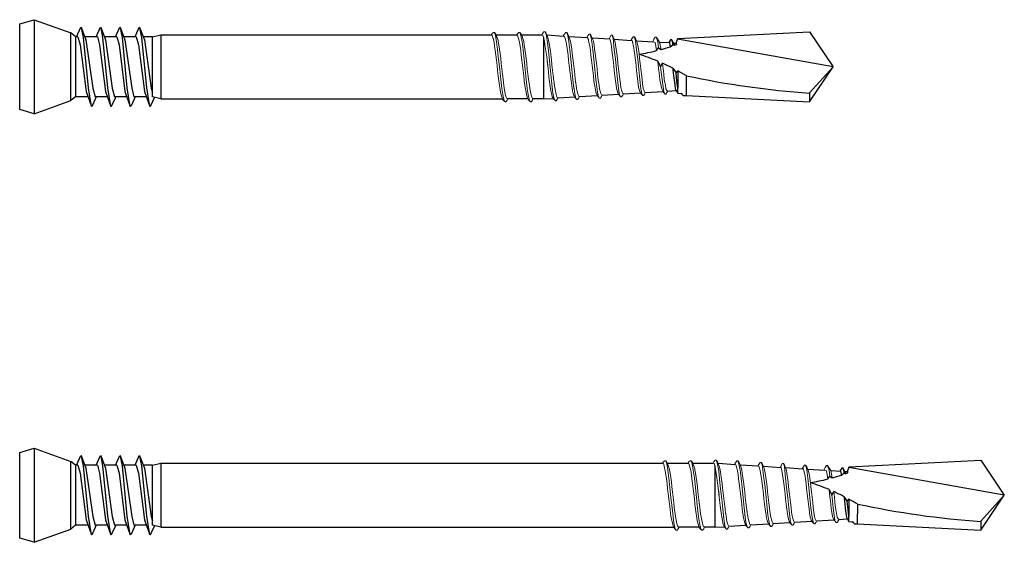
# Model space of a CAD drawing. Units: millimetres. Extents: x 0 to 1330, y -450 to 700.
# Drawn here: x 250 to 365, y 444 to 506 of the extents above; entities that cross this region are included whole.
import ezdxf

# ---------------------------------------------------------------- set-up
doc = ezdxf.new("R2010")
doc.units = ezdxf.units.MM
doc.layers.add('_RB_product', color=7, linetype='Continuous')
doc.layers.add('_RB_text', color=7, linetype='Continuous')

# ---------------------------------------------------------------- blocks, each defined once
blk = doc.blocks.new('SBD75115_7.5x115')
at = {"layer": '_RB_product'}
for p, q in [((0, 5), (1.7, 5.5)), ((0, -5), (0, 5)), ((1.7, 5.5), (1.7, -5.5)), ((1.7, 5.5), (5.97, 3.95)), ((6.65, 3.5), (7.15, 4.62)), ((7.15, 4.62), (7.23, 4.53)), ((8.93, 3.5), (9.42, 4.62)), ((9.42, 4.62), (9.5, 4.53)), ((11.2, 3.5), (11.69, 4.62)), ((11.69, 4.62), (11.77, 4.53)), ((13.48, 3.5), (13.97, 4.62)), ((13.97, 4.62), (14.05, 4.53)), ((5.97, -3.95), (5.97, 3.95)), ((6.5, 3.5), (5.97, 3.95)), ((6.79, 3.5), (6.5, 3.5)), ((6.5, 3.5), (6.5, -3.5)), ((6.79, 3.5), (7.06, 2.58)), ((7.23, 4.53), (7.74, 3.16)), ((7.45, 3.42), (7.23, 4.53)), ((9.07, 3.5), (7.62, 3.5)), ((9.07, 3.5), (9.33, 2.58)), ((9.5, 4.53), (10.01, 3.16)), ((9.72, 3.42), (9.5, 4.53)), ((11.34, 3.5), (9.89, 3.5)), ((11.34, 3.5), (11.61, 2.58)), ((11.77, 4.53), (12.29, 3.16)), ((11.99, 3.42), (11.77, 4.53)), ((13.62, 3.5), (12.16, 3.5)), ((13.62, 3.5), (13.88, 2.58)), ((14.05, 4.53), (14.57, 3.16)), ((14.27, 3.42), (14.05, 4.53)), ((15.5, 3.5), (14.44, 3.5)), ((15.5, 3.5), (16.5, 3.75)), ((15.5, -3.5), (15.5, 3.5)), ((16.5, 3.75), (16.5, -3.75)), ((16.5, 3.75), (75.09, 3.75)), ((75.62, 3.75), (78.06, 3.75)), ((78.59, 3.75), (80.99, 3.75)), ((81.57, 3.72), (83.55, 3.59)), ((84.13, 3.55), (86.26, 3.42)), ((96.87, 3.3), (112.26, 4.07)), ((112.26, 4.07), (115, 0)), ((7.06, 2.58), (7.75, -2.88)), ((8.02, -2.44), (7.45, 3.42)), ((7.74, 3.16), (8.55, -2.49)), ((9.33, 2.58), (10.02, -2.88)), ((10.29, -2.44), (9.72, 3.42)), ((10.01, 3.16), (10.82, -2.49)), ((11.61, 2.58), (12.29, -2.88)), ((12.56, -2.44), (11.99, 3.42)), ((12.29, 3.16), (13.09, -2.49)), ((13.88, 2.58), (14.57, -2.88)), ((14.84, -2.44), (14.27, 3.42)), ((14.57, 3.16), (15.37, -2.49)), ((81.18, 3.43), (81.18, -3.75)), ((86.85, 3.38), (88.94, 3.25)), ((89.45, 3.22), (91.43, 3.09)), ((92.03, 3.05), (94.04, 2.93)), ((94.74, 2.88), (95.88, 2.82)), ((95.87, 2.92), (95.81, 2.82)), ((96.01, 3.15), (95.87, 2.92)), ((95.88, 2.82), (95.94, 2.47)), ((95.94, 2.47), (95.96, 2.34)), ((95.96, 2.34), (96.3, 2.55)), ((96.04, 3.19), (96.01, 3.15)), ((96.16, 3.14), (96.04, 3.19)), ((96.29, 2.92), (96.16, 3.14)), ((96.28, 2.75), (96.16, 3.14)), ((96.3, 2.55), (96.28, 2.75)), ((96.43, 2.68), (96.29, 2.92)), ((96.3, 2.55), (96.49, 2.51)), ((96.45, 2.64), (96.43, 2.68)), ((96.49, 2.51), (96.45, 2.64)), ((96.67, 2.76), (96.87, 3.3)), ((96.67, 2.76), (96.7, 2.59)), ((115, 0), (96.84, 3.23)), ((94.38, 1.89), (94.62, 2.22)), ((94.62, 2.22), (94.91, 2.03)), ((94.53, 0.65), (94.86, 0)), ((94.86, 0), (95.08, 0.41)), ((112.26, -4.07), (115, 0)), ((115, 0), (112.26, -3.05)), ((96.27, -0.16), (96.29, -0.38)), ((96.27, -0.16), (96.66, -0.72)), ((96.29, -0.38), (96.36, -1)), ((96.36, -1), (96.43, -1.57)), ((96.66, -0.72), (96.86, -0.47)), ((96.76, -1.68), (96.66, -0.72)), ((96.86, -0.47), (96.86, -2.5)), ((97.84, -1.03), (97.83, -3.35)), ((96.43, -1.57), (96.5, -2.11)), ((96.5, -2.11), (96.57, -2.56)), ((96.86, -2.5), (96.76, -1.68)), ((7.75, -2.88), (8.37, -4.63)), ((8.37, -4.63), (8.02, -2.44)), ((8.55, -2.49), (8.81, -3.5)), ((10.02, -2.88), (10.64, -4.63)), ((10.64, -4.63), (10.29, -2.44)), ((10.82, -2.49), (11.08, -3.5)), ((12.29, -2.88), (12.91, -4.63)), ((12.91, -4.63), (12.56, -2.44)), ((13.09, -2.49), (13.35, -3.5)), ((14.57, -2.88), (15.19, -4.63)), ((15.19, -4.63), (14.84, -2.44)), ((15.37, -2.49), (15.5, -2.98)), ((85.39, -3.47), (87.48, -3.33)), ((88.02, -3.31), (89.95, -3.18)), ((90.53, -3.15), (92.51, -3.02)), ((93.1, -3), (95.12, -2.87)), ((95.7, -2.83), (96.65, -2.76)), ((96.57, -2.56), (96.63, -2.74)), ((96.63, -2.74), (96.86, -3.07)), ((96.86, -3.07), (96.86, -2.5)), ((96.86, -3.07), (97.23, -3.13)), ((96.86, -3.07), (97.23, -3.13)), ((97.43, -3.23), (97.23, -3.13)), ((97.43, -3.25), (97.43, -3.23)), ((97.43, -3.26), (97.43, -3.25)), ((97.43, -3.27), (97.43, -3.26)), ((97.43, -3.27), (97.55, -3.34)), ((97.55, -3.34), (97.85, -3.35)), ((97.83, -3.35), (112.26, -4.07)), ((112.26, -3.05), (112.26, -3.51)), ((1.7, -5.5), (5.97, -3.95)), ((6.5, -3.5), (5.97, -3.95)), ((7.97, -3.5), (6.5, -3.5)), ((8.54, -4.41), (8.37, -4.63)), ((8.94, -3.5), (8.54, -4.41)), ((10.24, -3.5), (8.81, -3.5)), ((10.81, -4.41), (10.64, -4.63)), ((11.21, -3.5), (10.81, -4.41)), ((12.51, -3.5), (11.08, -3.5)), ((13.08, -4.41), (12.91, -4.63)), ((13.48, -3.5), (13.08, -4.41)), ((14.79, -3.5), (13.35, -3.5)), ((15.36, -4.41), (15.19, -4.63)), ((15.73, -3.56), (15.36, -4.41)), ((16.5, -3.75), (15.5, -3.5)), ((16.5, -3.75), (76.41, -3.75)), ((79.38, -3.75), (76.97, -3.75)), ((81.18, -3.75), (79.94, -3.75)), ((81.18, -3.75), (82.3, -3.68)), ((82.88, -3.63), (84.82, -3.51)), ((112.26, -3.51), (112.26, -3.87)), ((112.26, -3.87), (112.26, -4.07)), ((1.7, -5.5), (0, -5))]:
    blk.add_line(p, q, dxfattribs=at)
at = {"layer": '_RB_product', "lineweight": 18}
for p, q in [((75.06, 3.75), (75.2, 3.88)), ((75.18, 3.7), (75.09, 3.75)), ((75.26, 3.41), (75.18, 3.7)), ((75.2, 3.88), (75.34, 3.99)), ((75.34, 3.99), (75.34, 3.99)), ((75.34, 3.99), (75.46, 3.99)), ((75.46, 3.99), (75.58, 3.66)), ((75.6, 3.8), (75.46, 3.99)), ((75.58, 3.66), (75.7, 2.93)), ((75.73, 3.46), (75.6, 3.8)), ((75.76, 3.41), (75.73, 3.46)), ((78.03, 3.75), (78.17, 3.88)), ((78.15, 3.7), (78.06, 3.75)), ((78.23, 3.41), (78.15, 3.7)), ((78.17, 3.88), (78.31, 3.99)), ((78.31, 3.99), (78.31, 3.99)), ((78.31, 3.99), (78.43, 3.99)), ((78.43, 3.99), (78.55, 3.66)), ((78.57, 3.8), (78.43, 3.99)), ((78.55, 3.66), (78.67, 2.93)), ((78.71, 3.46), (78.57, 3.8)), ((78.73, 3.41), (78.71, 3.46)), ((80.99, 3.75), (81.06, 3.88)), ((81.02, 3.75), (80.99, 3.75)), ((81.1, 3.7), (81.02, 3.75)), ((81.06, 3.88), (81.23, 4.1)), ((81.14, 3.57), (81.1, 3.7)), ((81.21, 3.32), (81.14, 3.57)), ((81.23, 4.1), (81.23, 4.1)), ((81.23, 4.1), (81.36, 4.1)), ((81.36, 4.1), (81.48, 3.76)), ((81.49, 3.9), (81.36, 4.1)), ((81.48, 3.76), (81.64, 2.83)), ((81.63, 3.57), (81.49, 3.9)), ((81.65, 3.52), (81.63, 3.57)), ((81.74, 3.27), (81.65, 3.52)), ((83.49, 3.59), (83.6, 3.77)), ((83.64, 3.53), (83.55, 3.59)), ((83.6, 3.77), (83.77, 3.99)), ((83.69, 3.41), (83.64, 3.53)), ((83.77, 3.99), (83.77, 3.99)), ((83.77, 3.99), (83.89, 3.99)), ((83.89, 3.99), (84.01, 3.66)), ((84.03, 3.8), (83.89, 3.99)), ((84.01, 3.66), (84.13, 2.93)), ((84.17, 3.46), (84.03, 3.8)), ((84.19, 3.41), (84.17, 3.46)), ((86.23, 3.42), (86.33, 3.59)), ((86.33, 3.59), (86.5, 3.81)), ((86.5, 3.81), (86.5, 3.81)), ((86.5, 3.81), (86.62, 3.81)), ((86.62, 3.81), (86.72, 3.54)), ((86.76, 3.61), (86.62, 3.81)), ((86.72, 3.54), (86.81, 2.93)), ((86.9, 3.28), (86.76, 3.61)), ((88.92, 3.42), (89.07, 3.68)), ((89.07, 3.68), (89.07, 3.68)), ((89.07, 3.68), (89.2, 3.68)), ((89.2, 3.68), (89.32, 3.35)), ((89.33, 3.49), (89.2, 3.68)), ((89.47, 3.15), (89.33, 3.49)), ((91.5, 3.28), (91.67, 3.5)), ((91.67, 3.5), (91.67, 3.5)), ((91.67, 3.5), (91.79, 3.5)), ((91.79, 3.5), (91.93, 3)), ((91.93, 3.3), (91.79, 3.5)), ((75.33, 3.17), (75.26, 3.41)), ((75.4, 2.83), (75.33, 3.17)), ((75.47, 2.41), (75.4, 2.83)), ((75.54, 1.92), (75.47, 2.41)), ((75.7, 2.93), (75.82, 1.99)), ((75.87, 3.08), (75.76, 3.41)), ((75.9, 2.95), (75.87, 3.08)), ((75.97, 2.56), (75.9, 2.95)), ((76.04, 2.08), (75.97, 2.56)), ((78.31, 3.17), (78.23, 3.41)), ((78.38, 2.83), (78.31, 3.17)), ((78.45, 2.41), (78.38, 2.83)), ((78.52, 1.92), (78.45, 2.41)), ((78.67, 2.93), (78.8, 1.99)), ((78.84, 3.08), (78.73, 3.41)), ((78.87, 2.95), (78.84, 3.08)), ((78.94, 2.56), (78.87, 2.95)), ((79.01, 2.08), (78.94, 2.56)), ((81.28, 2.99), (81.21, 3.32)), ((81.35, 2.57), (81.28, 2.99)), ((81.55, 1.18), (81.35, 2.57)), ((81.64, 2.83), (81.75, 1.85)), ((81.77, 3.11), (81.74, 3.27)), ((81.84, 2.72), (81.77, 3.11)), ((81.98, 1.81), (81.84, 2.72)), ((83.76, 3.17), (83.69, 3.41)), ((83.83, 2.83), (83.76, 3.17)), ((83.91, 2.41), (83.83, 2.83)), ((83.97, 1.92), (83.91, 2.41)), ((84.13, 2.93), (84.25, 1.99)), ((84.3, 3.08), (84.19, 3.41)), ((84.33, 2.95), (84.3, 3.08)), ((84.4, 2.56), (84.33, 2.95)), ((84.47, 2.08), (84.4, 2.56)), ((86.26, 3.42), (86.23, 3.42)), ((86.33, 3.38), (86.26, 3.42)), ((86.42, 3.17), (86.33, 3.38)), ((86.49, 2.84), (86.42, 3.17)), ((86.58, 2.41), (86.49, 2.84)), ((86.65, 1.92), (86.58, 2.41)), ((86.81, 2.93), (86.93, 1.99)), ((86.92, 3.23), (86.9, 3.28)), ((87, 2.98), (86.92, 3.23)), ((87.01, 2.95), (87, 2.98)), ((87.08, 2.56), (87.01, 2.95)), ((87.15, 2.08), (87.08, 2.56)), ((88.84, 3.25), (88.92, 3.42)), ((89.03, 2.83), (88.94, 3.25)), ((89.11, 2.41), (89.03, 2.83)), ((89.17, 1.92), (89.11, 2.41)), ((89.32, 3.35), (89.45, 1.99)), ((89.49, 3.1), (89.47, 3.15)), ((89.56, 2.89), (89.49, 3.1)), ((89.6, 2.56), (89.56, 2.89)), ((89.67, 2.08), (89.6, 2.56)), ((91.39, 3.09), (91.5, 3.28)), ((91.46, 3.09), (91.43, 3.09)), ((91.53, 3.08), (91.46, 3.09)), ((91.6, 2.83), (91.53, 3.08)), ((91.66, 2.55), (91.59, 2.86)), ((91.73, 2.21), (91.66, 2.55)), ((92.07, 2.97), (91.93, 3.3)), ((91.93, 3), (92.05, 1.99)), ((92.09, 2.92), (92.07, 2.97)), ((92.16, 2.64), (92.09, 2.92)), ((92.24, 2.26), (92.16, 2.64)), ((93.94, 2.93), (94.06, 3.23)), ((94.23, 2.83), (94.04, 2.93)), ((94.06, 3.23), (94.23, 3.45)), ((94.23, 3.45), (94.23, 3.45)), ((94.23, 3.45), (94.35, 3.45)), ((94.31, 2.41), (94.23, 2.83)), ((94.38, 1.89), (94.31, 2.41)), ((94.35, 3.45), (94.43, 3.25)), ((94.49, 3.25), (94.35, 3.45)), ((94.43, 3.25), (94.53, 2.93)), ((94.74, 2.89), (94.49, 3.25)), ((94.53, 2.93), (94.62, 2.22)), ((94.91, 2.03), (94.74, 2.89)), ((75.61, 1.37), (75.54, 1.92)), ((75.68, 0.79), (75.61, 1.37)), ((75.82, 1.99), (75.94, 0.88)), ((76.11, 1.56), (76.04, 2.08)), ((76.18, 0.97), (76.11, 1.56)), ((78.59, 1.37), (78.52, 1.92)), ((78.66, 0.79), (78.59, 1.37)), ((78.8, 1.99), (78.92, 0.88)), ((79.08, 1.56), (79.01, 2.08)), ((79.15, 0.97), (79.08, 1.56)), ((81.75, -0.59), (81.55, 1.18)), ((81.75, 1.85), (81.87, 0.73)), ((82.03, 1.42), (81.98, 1.81)), ((82.1, 0.83), (82.03, 1.42)), ((84.05, 1.37), (83.97, 1.92)), ((84.11, 0.79), (84.05, 1.37)), ((84.25, 1.99), (84.38, 0.88)), ((84.54, 1.56), (84.47, 2.08)), ((84.61, 0.97), (84.54, 1.56)), ((86.72, 1.37), (86.65, 1.92)), ((86.79, 0.79), (86.72, 1.37)), ((86.93, 1.99), (87.05, 0.88)), ((87.22, 1.56), (87.15, 2.08)), ((87.29, 0.97), (87.22, 1.56)), ((89.25, 1.37), (89.17, 1.92)), ((89.31, 0.79), (89.25, 1.37)), ((89.45, 1.99), (89.58, 0.88)), ((89.74, 1.56), (89.67, 2.08)), ((89.81, 0.97), (89.74, 1.56)), ((91.77, 1.92), (91.73, 2.21)), ((91.85, 1.37), (91.77, 1.92)), ((91.91, 0.79), (91.85, 1.37)), ((92.05, 1.99), (92.18, 0.88)), ((92.27, 2.08), (92.24, 2.26)), ((92.34, 1.56), (92.27, 2.08)), ((92.35, 1.47), (92.34, 1.56)), ((92.41, 0.97), (92.35, 1.47)), ((75.75, 0.17), (75.68, 0.79)), ((75.82, -0.44), (75.75, 0.17)), ((75.94, 0.88), (76.06, -0.31)), ((76.25, 0.38), (76.18, 0.97)), ((76.32, -0.25), (76.25, 0.38)), ((78.73, 0.17), (78.66, 0.79)), ((78.8, -0.44), (78.73, 0.17)), ((78.92, 0.88), (79.04, -0.31)), ((79.22, 0.38), (79.15, 0.97)), ((79.29, -0.25), (79.22, 0.38)), ((81.68, 0.02), (81.61, 0.65)), ((81.87, 0.73), (81.99, -0.46)), ((82.17, 0.23), (82.1, 0.83)), ((82.24, -0.39), (82.17, 0.23)), ((84.19, 0.17), (84.11, 0.79)), ((84.25, -0.44), (84.19, 0.17)), ((84.38, 0.88), (84.5, -0.31)), ((84.68, 0.38), (84.61, 0.97)), ((84.75, -0.25), (84.68, 0.38)), ((86.86, 0.17), (86.79, 0.79)), ((86.93, -0.44), (86.86, 0.17)), ((87.05, 0.88), (87.17, -0.31)), ((87.36, 0.38), (87.29, 0.97)), ((87.43, -0.25), (87.36, 0.38)), ((89.39, 0.17), (89.31, 0.79)), ((89.45, -0.44), (89.39, 0.17)), ((89.58, 0.88), (89.7, -0.31)), ((89.88, 0.38), (89.81, 0.97)), ((89.95, -0.25), (89.88, 0.38)), ((91.99, 0.17), (91.91, 0.79)), ((92.05, -0.44), (91.99, 0.17)), ((92.18, 0.88), (92.3, -0.31)), ((92.48, 0.38), (92.41, 0.97)), ((92.55, -0.25), (92.48, 0.38)), ((94.59, 0.17), (94.53, 0.65)), ((94.65, -0.44), (94.59, 0.17)), ((94.86, 0), (94.9, -0.31)), ((95.08, 0.38), (95.08, 0.41)), ((95.15, -0.25), (95.08, 0.38)), ((75.89, -1.06), (75.82, -0.44)), ((75.96, -1.63), (75.89, -1.06)), ((76.06, -0.31), (76.19, -1.48)), ((76.39, -0.85), (76.32, -0.25)), ((76.46, -1.45), (76.39, -0.85)), ((78.87, -1.06), (78.8, -0.44)), ((78.94, -1.63), (78.87, -1.06)), ((79.04, -0.31), (79.16, -1.48)), ((79.36, -0.85), (79.29, -0.25)), ((79.43, -1.45), (79.36, -0.85)), ((81.82, -1.2), (81.75, -0.59)), ((81.99, -0.46), (82.11, -1.63)), ((82.31, -1), (82.24, -0.39)), ((82.38, -1.6), (82.31, -1)), ((84.33, -1.06), (84.25, -0.44)), ((84.4, -1.63), (84.33, -1.06)), ((84.5, -0.31), (84.62, -1.48)), ((84.82, -0.85), (84.75, -0.25)), ((84.89, -1.45), (84.82, -0.85)), ((87, -1.06), (86.93, -0.44)), ((87.07, -1.63), (87, -1.06)), ((87.17, -0.31), (87.3, -1.48)), ((87.5, -0.85), (87.43, -0.25)), ((87.58, -1.56), (87.5, -0.85)), ((89.53, -1.06), (89.45, -0.44)), ((89.6, -1.63), (89.53, -1.06)), ((89.7, -0.31), (89.82, -1.48)), ((90.02, -0.85), (89.95, -0.25)), ((90.09, -1.45), (90.02, -0.85)), ((92.13, -1.06), (92.05, -0.44)), ((92.2, -1.63), (92.13, -1.06)), ((92.3, -0.31), (92.42, -1.48)), ((92.62, -0.85), (92.55, -0.25)), ((92.69, -1.45), (92.62, -0.85)), ((94.73, -1.06), (94.65, -0.44)), ((94.78, -1.52), (94.73, -1.06)), ((94.9, -0.31), (95.02, -1.48)), ((95.22, -0.85), (95.15, -0.25)), ((95.29, -1.45), (95.22, -0.85)), ((76.03, -2.17), (75.96, -1.63)), ((76.07, -2.41), (76.03, -2.17)), ((76.19, -1.48), (76.31, -2.53)), ((76.55, -2.18), (76.46, -1.45)), ((76.64, -2.73), (76.55, -2.18)), ((79.01, -2.17), (78.94, -1.63)), ((79.04, -2.41), (79.01, -2.17)), ((79.16, -1.48), (79.28, -2.53)), ((79.53, -2.18), (79.43, -1.45)), ((79.62, -2.73), (79.53, -2.18)), ((81.89, -1.77), (81.82, -1.2)), ((81.96, -2.31), (81.89, -1.77)), ((82.11, -1.63), (82.23, -2.67)), ((82.45, -2.14), (82.38, -1.6)), ((82.5, -2.45), (82.43, -1.95)), ((84.47, -2.17), (84.4, -1.63)), ((84.54, -2.59), (84.47, -2.13)), ((84.62, -1.48), (84.74, -2.53)), ((84.96, -1.99), (84.89, -1.45)), ((85.01, -2.31), (84.94, -1.81)), ((85.08, -2.68), (85.01, -2.27)), ((87.13, -2.07), (87.07, -1.63)), ((87.24, -2.67), (87.13, -2.07)), ((87.3, -1.48), (87.39, -2.32)), ((87.67, -2.13), (87.58, -1.56)), ((87.73, -2.55), (87.67, -2.13)), ((89.67, -2.17), (89.6, -1.63)), ((89.71, -2.46), (89.67, -2.17)), ((89.82, -1.48), (89.98, -2.85)), ((90.16, -1.99), (90.09, -1.45)), ((90.22, -2.42), (90.16, -1.99)), ((92.29, -2.36), (92.2, -1.63)), ((92.42, -1.48), (92.54, -2.56)), ((92.76, -1.99), (92.69, -1.45)), ((92.83, -2.49), (92.76, -1.99)), ((94.95, -2.47), (94.78, -1.52)), ((95.02, -1.47), (95.22, -2.9)), ((95.33, -1.72), (95.29, -1.45)), ((95.41, -2.09), (95.33, -1.72)), ((95.48, -2.55), (95.41, -2.09)), ((76.16, -2.94), (76.07, -2.41)), ((76.27, -3.4), (76.16, -2.94)), ((76.34, -3.62), (76.27, -3.4)), ((76.31, -2.52), (76.41, -3.22)), ((76.41, -3.22), (76.57, -3.97)), ((76.76, -3.31), (76.64, -2.73)), ((76.83, -3.56), (76.76, -3.31)), ((79.14, -2.94), (79.04, -2.41)), ((79.24, -3.4), (79.14, -2.94)), ((79.31, -3.62), (79.24, -3.4)), ((79.28, -2.52), (79.38, -3.22)), ((79.38, -3.22), (79.55, -3.97)), ((79.74, -3.31), (79.62, -2.73)), ((79.81, -3.56), (79.74, -3.31)), ((82.03, -2.78), (81.96, -2.31)), ((82.07, -2.97), (82, -2.56)), ((82.14, -3.27), (82.07, -2.97)), ((82.21, -3.49), (82.14, -3.27)), ((82.2, -2.46), (82.32, -3.29)), ((82.32, -3.29), (82.45, -3.85)), ((82.57, -2.84), (82.5, -2.42)), ((82.64, -3.19), (82.57, -2.84)), ((82.71, -3.43), (82.64, -3.19)), ((82.78, -3.58), (82.71, -3.43)), ((84.58, -2.81), (84.51, -2.4)), ((84.65, -3.12), (84.58, -2.81)), ((84.72, -3.34), (84.65, -3.12)), ((84.71, -2.3), (84.83, -3.14)), ((84.75, -3.4), (84.72, -3.34)), ((84.89, -3.63), (84.75, -3.4)), ((84.83, -3.14), (84.95, -3.69)), ((85.15, -3.03), (85.08, -2.68)), ((85.22, -3.27), (85.15, -3.03)), ((85.29, -3.43), (85.22, -3.27)), ((85.36, -3.47), (85.29, -3.43)), ((87.31, -2.97), (87.24, -2.66)), ((87.38, -3.17), (87.31, -2.95)), ((87.41, -3.23), (87.38, -3.17)), ((87.39, -2.31), (87.49, -2.99)), ((87.55, -3.46), (87.41, -3.23)), ((87.49, -2.97), (87.61, -3.52)), ((87.81, -2.88), (87.73, -2.54)), ((87.87, -3.11), (87.81, -2.86)), ((87.95, -3.26), (87.87, -3.11)), ((88.02, -3.31), (87.95, -3.26)), ((87.96, -3.46), (88.05, -3.31)), ((89.79, -2.8), (89.71, -2.44)), ((89.86, -3.02), (89.79, -2.8)), ((89.89, -3.08), (89.86, -3.02)), ((90.03, -3.31), (89.89, -3.08)), ((89.98, -2.83), (90.09, -3.37)), ((90.22, -3.5), (90.03, -3.31)), ((90.09, -3.37), (90.22, -3.5)), ((90.29, -2.71), (90.22, -2.4)), ((90.36, -2.95), (90.29, -2.71)), ((90.3, -3.5), (90.44, -3.31)), ((90.43, -3.11), (90.36, -2.95)), ((90.5, -3.15), (90.43, -3.11)), ((90.44, -3.31), (90.53, -3.15)), ((90.53, -3.15), (90.5, -3.15)), ((92.36, -2.65), (92.29, -2.36)), ((92.43, -2.87), (92.36, -2.65)), ((92.46, -2.93), (92.43, -2.87)), ((92.59, -3.16), (92.46, -2.93)), ((92.54, -2.56), (92.7, -3.26)), ((92.78, -3.35), (92.59, -3.16)), ((92.78, -3.35), (92.87, -3.35)), ((92.92, -2.8), (92.83, -2.49)), ((92.87, -3.35), (93.01, -3.16)), ((92.99, -2.96), (92.92, -2.8)), ((93.06, -3), (92.99, -2.96)), ((93.01, -3.16), (93.1, -3)), ((93.1, -3), (93.06, -3)), ((95.02, -2.69), (94.95, -2.47)), ((95.06, -2.76), (95.02, -2.69)), ((95.19, -2.99), (95.06, -2.76)), ((95.38, -3.18), (95.19, -2.99)), ((95.22, -2.9), (95.26, -3.05)), ((95.26, -3.05), (95.38, -3.18)), ((95.38, -3.18), (95.47, -3.18)), ((95.47, -3.18), (95.6, -2.99)), ((95.59, -2.78), (95.48, -2.55)), ((95.66, -2.83), (95.59, -2.78)), ((95.6, -2.99), (95.7, -2.83)), ((95.7, -2.83), (95.66, -2.83)), ((76.37, -3.69), (76.34, -3.62)), ((76.51, -3.92), (76.37, -3.69)), ((76.69, -4.1), (76.51, -3.92)), ((76.57, -3.97), (76.69, -4.1)), ((76.69, -4.1), (76.78, -4.1)), ((76.78, -4.1), (76.92, -3.91)), ((76.9, -3.71), (76.83, -3.56)), ((76.97, -3.75), (76.9, -3.71)), ((76.92, -3.91), (77.01, -3.75)), ((79.34, -3.69), (79.31, -3.62)), ((79.48, -3.92), (79.34, -3.69)), ((79.67, -4.1), (79.48, -3.92)), ((79.55, -3.97), (79.67, -4.1)), ((79.67, -4.1), (79.75, -4.1)), ((79.75, -4.1), (79.89, -3.91)), ((79.88, -3.71), (79.81, -3.56)), ((79.94, -3.75), (79.88, -3.71)), ((79.89, -3.91), (79.99, -3.75)), ((82.24, -3.56), (82.21, -3.49)), ((82.38, -3.79), (82.24, -3.56)), ((82.57, -3.98), (82.38, -3.79)), ((82.45, -3.85), (82.57, -3.98)), ((82.57, -3.98), (82.65, -3.98)), ((82.65, -3.98), (82.79, -3.79)), ((82.85, -3.63), (82.78, -3.58)), ((82.79, -3.79), (82.88, -3.63)), ((82.88, -3.63), (82.85, -3.63)), ((85.08, -3.82), (84.89, -3.63)), ((84.95, -3.69), (85.08, -3.82)), ((85.08, -3.82), (85.16, -3.82)), ((85.16, -3.82), (85.3, -3.63)), ((85.3, -3.63), (85.39, -3.47)), ((85.39, -3.47), (85.36, -3.47)), ((87.73, -3.65), (87.55, -3.46)), ((87.61, -3.52), (87.73, -3.65)), ((87.73, -3.65), (87.82, -3.65)), ((87.82, -3.65), (87.96, -3.46)), ((90.22, -3.5), (90.3, -3.5))]:
    blk.add_line(p, q, dxfattribs=at)
at = {"layer": '_RB_product'}
for centre, radius, start, end in [((88.45, 25.71), 24.55, 285.2708, 287.8201), ((96.67, 4.94), 2.18, 262.1754, 270.1901), ((88.45, 25.71), 24.55, 289.1266, 289.6524), ((88.45, 25.71), 24.55, 279.1554, 283.9916), ((83.6, -25.03), 27.91, 66.9388, 71.7212), ((83.6, -25.03), 27.91, 63.0097, 65.7143), ((83.6, -25.03), 27.91, 59.3135, 61.6395), ((119.06, 97.62), 100.91, 257.8644, 266.138)]:
    blk.add_arc(centre, radius, start, end, dxfattribs=at)
blk = doc.blocks.new('SBD7595_7.5x95')
at = {"layer": '_RB_product'}
for p, q in [((0, 5), (1.7, 5.5)), ((0, -5), (0, 5)), ((1.7, 5.5), (1.7, -5.5)), ((1.7, 5.5), (5.97, 3.95)), ((6.65, 3.5), (7.15, 4.62)), ((7.15, 4.62), (7.23, 4.53)), ((8.93, 3.5), (9.42, 4.62)), ((9.42, 4.62), (9.5, 4.53)), ((11.2, 3.5), (11.69, 4.62)), ((11.69, 4.62), (11.77, 4.53)), ((13.48, 3.5), (13.97, 4.62)), ((13.97, 4.62), (14.05, 4.53)), ((5.97, -3.95), (5.97, 3.95)), ((6.5, 3.5), (5.97, 3.95)), ((6.79, 3.5), (6.5, 3.5)), ((6.5, 3.5), (6.5, -3.5)), ((6.79, 3.5), (7.06, 2.58)), ((7.23, 4.53), (7.74, 3.16)), ((7.45, 3.42), (7.23, 4.53)), ((9.07, 3.5), (7.62, 3.5)), ((9.07, 3.5), (9.33, 2.58)), ((9.5, 4.53), (10.01, 3.16)), ((9.72, 3.42), (9.5, 4.53)), ((11.34, 3.5), (9.89, 3.5)), ((11.34, 3.5), (11.61, 2.58)), ((11.77, 4.53), (12.29, 3.16)), ((11.99, 3.42), (11.77, 4.53)), ((13.62, 3.5), (12.16, 3.5)), ((13.62, 3.5), (13.88, 2.58)), ((14.05, 4.53), (14.57, 3.16)), ((14.27, 3.42), (14.05, 4.53)), ((15.5, 3.5), (14.44, 3.5)), ((15.5, 3.5), (16.5, 3.75)), ((15.5, -3.5), (15.5, 3.5)), ((16.5, 3.75), (16.5, -3.75)), ((16.5, 3.75), (55.09, 3.75)), ((55.62, 3.75), (58.06, 3.75)), ((58.59, 3.75), (60.99, 3.75)), ((61.57, 3.72), (63.55, 3.59)), ((64.13, 3.55), (66.26, 3.42)), ((76.87, 3.3), (92.26, 4.07)), ((92.26, 4.07), (95, 0)), ((7.06, 2.58), (7.75, -2.88)), ((8.02, -2.44), (7.45, 3.42)), ((7.74, 3.16), (8.55, -2.49)), ((9.33, 2.58), (10.02, -2.88)), ((10.29, -2.44), (9.72, 3.42)), ((10.01, 3.16), (10.82, -2.49)), ((11.61, 2.58), (12.29, -2.88)), ((12.56, -2.44), (11.99, 3.42)), ((12.29, 3.16), (13.09, -2.49)), ((13.88, 2.58), (14.57, -2.88)), ((14.84, -2.44), (14.27, 3.42)), ((14.57, 3.16), (15.37, -2.49)), ((61.18, 3.43), (61.18, -3.75)), ((66.85, 3.38), (68.94, 3.25)), ((69.45, 3.22), (71.43, 3.09)), ((72.03, 3.05), (74.04, 2.93)), ((74.74, 2.88), (75.88, 2.82)), ((75.87, 2.92), (75.81, 2.82)), ((76.01, 3.15), (75.87, 2.92)), ((75.88, 2.82), (75.94, 2.47)), ((75.94, 2.47), (75.96, 2.34)), ((75.96, 2.34), (76.3, 2.55)), ((76.04, 3.19), (76.01, 3.15)), ((76.16, 3.14), (76.04, 3.19)), ((76.29, 2.92), (76.16, 3.14)), ((76.28, 2.75), (76.16, 3.14)), ((76.3, 2.55), (76.28, 2.75)), ((76.43, 2.68), (76.29, 2.92)), ((76.3, 2.55), (76.49, 2.51)), ((76.45, 2.64), (76.43, 2.68)), ((76.49, 2.51), (76.45, 2.64)), ((76.67, 2.76), (76.87, 3.3)), ((76.67, 2.76), (76.7, 2.59)), ((95, 0), (76.84, 3.23)), ((74.38, 1.89), (74.62, 2.22)), ((74.62, 2.22), (74.91, 2.03)), ((74.53, 0.65), (74.86, 0)), ((74.86, 0), (75.08, 0.41)), ((92.26, -4.07), (95, 0)), ((95, 0), (92.26, -3.05)), ((76.27, -0.16), (76.29, -0.38)), ((76.27, -0.16), (76.66, -0.72)), ((76.29, -0.38), (76.36, -1)), ((76.36, -1), (76.43, -1.57)), ((76.66, -0.72), (76.86, -0.47)), ((76.76, -1.68), (76.66, -0.72)), ((76.86, -0.47), (76.86, -2.5)), ((77.84, -1.03), (77.83, -3.35)), ((76.43, -1.57), (76.5, -2.11)), ((76.5, -2.11), (76.57, -2.56)), ((76.86, -2.5), (76.76, -1.68)), ((7.75, -2.88), (8.37, -4.63)), ((8.37, -4.63), (8.02, -2.44)), ((8.55, -2.49), (8.81, -3.5)), ((10.02, -2.88), (10.64, -4.63)), ((10.64, -4.63), (10.29, -2.44)), ((10.82, -2.49), (11.08, -3.5)), ((12.29, -2.88), (12.91, -4.63)), ((12.91, -4.63), (12.56, -2.44)), ((13.09, -2.49), (13.35, -3.5)), ((14.57, -2.88), (15.19, -4.63)), ((15.19, -4.63), (14.84, -2.44)), ((15.37, -2.49), (15.5, -2.98)), ((65.39, -3.47), (67.48, -3.33)), ((68.02, -3.31), (69.95, -3.18)), ((70.53, -3.15), (72.51, -3.02)), ((73.1, -3), (75.12, -2.87)), ((75.7, -2.83), (76.65, -2.76)), ((76.57, -2.56), (76.63, -2.74)), ((76.63, -2.74), (76.86, -3.07)), ((76.86, -3.07), (76.86, -2.5)), ((76.86, -3.07), (77.23, -3.13)), ((76.86, -3.07), (77.23, -3.13)), ((77.43, -3.23), (77.23, -3.13)), ((77.43, -3.25), (77.43, -3.23)), ((77.43, -3.26), (77.43, -3.25)), ((77.43, -3.27), (77.43, -3.26)), ((77.43, -3.27), (77.55, -3.34)), ((77.55, -3.34), (77.85, -3.35)), ((77.83, -3.35), (92.26, -4.07)), ((92.26, -3.05), (92.26, -3.51)), ((1.7, -5.5), (5.97, -3.95)), ((6.5, -3.5), (5.97, -3.95)), ((7.97, -3.5), (6.5, -3.5)), ((8.54, -4.41), (8.37, -4.63)), ((8.94, -3.5), (8.54, -4.41)), ((10.24, -3.5), (8.81, -3.5)), ((10.81, -4.41), (10.64, -4.63)), ((11.21, -3.5), (10.81, -4.41)), ((12.51, -3.5), (11.08, -3.5)), ((13.08, -4.41), (12.91, -4.63)), ((13.48, -3.5), (13.08, -4.41)), ((14.79, -3.5), (13.35, -3.5)), ((15.36, -4.41), (15.19, -4.63)), ((15.73, -3.56), (15.36, -4.41)), ((16.5, -3.75), (15.5, -3.5)), ((16.5, -3.75), (56.41, -3.75)), ((59.38, -3.75), (56.97, -3.75)), ((61.18, -3.75), (59.94, -3.75)), ((61.18, -3.75), (62.3, -3.68)), ((62.88, -3.63), (64.82, -3.51)), ((92.26, -3.51), (92.26, -3.87)), ((92.26, -3.87), (92.26, -4.07)), ((1.7, -5.5), (0, -5))]:
    blk.add_line(p, q, dxfattribs=at)
at = {"layer": '_RB_product', "lineweight": 18}
for p, q in [((55.06, 3.75), (55.2, 3.88)), ((55.18, 3.7), (55.09, 3.75)), ((55.26, 3.41), (55.18, 3.7)), ((55.2, 3.88), (55.34, 3.99)), ((55.34, 3.99), (55.34, 3.99)), ((55.34, 3.99), (55.46, 3.99)), ((55.46, 3.99), (55.58, 3.66)), ((55.6, 3.8), (55.46, 3.99)), ((55.58, 3.66), (55.7, 2.93)), ((55.73, 3.46), (55.6, 3.8)), ((55.76, 3.41), (55.73, 3.46)), ((58.03, 3.75), (58.17, 3.88)), ((58.15, 3.7), (58.06, 3.75)), ((58.23, 3.41), (58.15, 3.7)), ((58.17, 3.88), (58.31, 3.99)), ((58.31, 3.99), (58.31, 3.99)), ((58.31, 3.99), (58.43, 3.99)), ((58.43, 3.99), (58.55, 3.66)), ((58.57, 3.8), (58.43, 3.99)), ((58.55, 3.66), (58.67, 2.93)), ((58.71, 3.46), (58.57, 3.8)), ((58.73, 3.41), (58.71, 3.46)), ((60.99, 3.75), (61.06, 3.88)), ((61.02, 3.75), (60.99, 3.75)), ((61.1, 3.7), (61.02, 3.75)), ((61.06, 3.88), (61.23, 4.1)), ((61.14, 3.57), (61.1, 3.7)), ((61.21, 3.32), (61.14, 3.57)), ((61.23, 4.1), (61.23, 4.1)), ((61.23, 4.1), (61.36, 4.1)), ((61.36, 4.1), (61.48, 3.76)), ((61.49, 3.9), (61.36, 4.1)), ((61.48, 3.76), (61.64, 2.83)), ((61.63, 3.57), (61.49, 3.9)), ((61.65, 3.52), (61.63, 3.57)), ((61.74, 3.27), (61.65, 3.52)), ((63.49, 3.59), (63.6, 3.77)), ((63.64, 3.53), (63.55, 3.59)), ((63.6, 3.77), (63.77, 3.99)), ((63.69, 3.41), (63.64, 3.53)), ((63.77, 3.99), (63.77, 3.99)), ((63.77, 3.99), (63.89, 3.99)), ((63.89, 3.99), (64.01, 3.66)), ((64.03, 3.8), (63.89, 3.99)), ((64.01, 3.66), (64.13, 2.93)), ((64.17, 3.46), (64.03, 3.8)), ((64.19, 3.41), (64.17, 3.46)), ((66.23, 3.42), (66.33, 3.59)), ((66.33, 3.59), (66.5, 3.81)), ((66.5, 3.81), (66.5, 3.81)), ((66.5, 3.81), (66.62, 3.81)), ((66.62, 3.81), (66.72, 3.54)), ((66.76, 3.61), (66.62, 3.81)), ((66.72, 3.54), (66.81, 2.93)), ((66.9, 3.28), (66.76, 3.61)), ((68.92, 3.42), (69.07, 3.68)), ((69.07, 3.68), (69.07, 3.68)), ((69.07, 3.68), (69.2, 3.68)), ((69.2, 3.68), (69.32, 3.35)), ((69.33, 3.49), (69.2, 3.68)), ((69.47, 3.15), (69.33, 3.49)), ((71.5, 3.28), (71.67, 3.5)), ((71.67, 3.5), (71.67, 3.5)), ((71.67, 3.5), (71.79, 3.5)), ((71.79, 3.5), (71.93, 3)), ((71.93, 3.3), (71.79, 3.5)), ((55.33, 3.17), (55.26, 3.41)), ((55.4, 2.83), (55.33, 3.17)), ((55.47, 2.41), (55.4, 2.83)), ((55.54, 1.92), (55.47, 2.41)), ((55.7, 2.93), (55.82, 1.99)), ((55.87, 3.08), (55.76, 3.41)), ((55.9, 2.95), (55.87, 3.08)), ((55.97, 2.56), (55.9, 2.95)), ((56.04, 2.08), (55.97, 2.56)), ((58.31, 3.17), (58.23, 3.41)), ((58.38, 2.83), (58.31, 3.17)), ((58.45, 2.41), (58.38, 2.83)), ((58.52, 1.92), (58.45, 2.41)), ((58.67, 2.93), (58.8, 1.99)), ((58.84, 3.08), (58.73, 3.41)), ((58.87, 2.95), (58.84, 3.08)), ((58.94, 2.56), (58.87, 2.95)), ((59.01, 2.08), (58.94, 2.56)), ((61.28, 2.99), (61.21, 3.32)), ((61.35, 2.57), (61.28, 2.99)), ((61.55, 1.18), (61.35, 2.57)), ((61.64, 2.83), (61.75, 1.85)), ((61.77, 3.11), (61.74, 3.27)), ((61.84, 2.72), (61.77, 3.11)), ((61.98, 1.81), (61.84, 2.72)), ((63.76, 3.17), (63.69, 3.41)), ((63.83, 2.83), (63.76, 3.17)), ((63.91, 2.41), (63.83, 2.83)), ((63.97, 1.92), (63.91, 2.41)), ((64.13, 2.93), (64.25, 1.99)), ((64.3, 3.08), (64.19, 3.41)), ((64.33, 2.95), (64.3, 3.08)), ((64.4, 2.56), (64.33, 2.95)), ((64.47, 2.08), (64.4, 2.56)), ((66.26, 3.42), (66.23, 3.42)), ((66.33, 3.38), (66.26, 3.42)), ((66.42, 3.17), (66.33, 3.38)), ((66.49, 2.84), (66.42, 3.17)), ((66.58, 2.41), (66.49, 2.84)), ((66.65, 1.92), (66.58, 2.41)), ((66.81, 2.93), (66.93, 1.99)), ((66.92, 3.23), (66.9, 3.28)), ((67, 2.98), (66.92, 3.23)), ((67.01, 2.95), (67, 2.98)), ((67.08, 2.56), (67.01, 2.95)), ((67.15, 2.08), (67.08, 2.56)), ((68.84, 3.25), (68.92, 3.42)), ((69.03, 2.83), (68.94, 3.25)), ((69.11, 2.41), (69.03, 2.83)), ((69.17, 1.92), (69.11, 2.41)), ((69.32, 3.35), (69.45, 1.99)), ((69.49, 3.1), (69.47, 3.15)), ((69.56, 2.89), (69.49, 3.1)), ((69.6, 2.56), (69.56, 2.89)), ((69.67, 2.08), (69.6, 2.56)), ((71.39, 3.09), (71.5, 3.28)), ((71.46, 3.09), (71.43, 3.09)), ((71.53, 3.08), (71.46, 3.09)), ((71.6, 2.83), (71.53, 3.08)), ((71.66, 2.55), (71.59, 2.86)), ((71.73, 2.21), (71.66, 2.55)), ((72.07, 2.97), (71.93, 3.3)), ((71.93, 3), (72.05, 1.99)), ((72.09, 2.92), (72.07, 2.97)), ((72.16, 2.64), (72.09, 2.92)), ((72.24, 2.26), (72.16, 2.64)), ((73.94, 2.93), (74.06, 3.23)), ((74.23, 2.83), (74.04, 2.93)), ((74.06, 3.23), (74.23, 3.45)), ((74.23, 3.45), (74.23, 3.45)), ((74.23, 3.45), (74.35, 3.45)), ((74.31, 2.41), (74.23, 2.83)), ((74.38, 1.89), (74.31, 2.41)), ((74.35, 3.45), (74.43, 3.25)), ((74.49, 3.25), (74.35, 3.45)), ((74.43, 3.25), (74.53, 2.93)), ((74.74, 2.89), (74.49, 3.25)), ((74.53, 2.93), (74.62, 2.22)), ((74.91, 2.03), (74.74, 2.89)), ((55.61, 1.37), (55.54, 1.92)), ((55.68, 0.79), (55.61, 1.37)), ((55.82, 1.99), (55.94, 0.88)), ((56.11, 1.56), (56.04, 2.08)), ((56.18, 0.97), (56.11, 1.56)), ((58.59, 1.37), (58.52, 1.92)), ((58.66, 0.79), (58.59, 1.37)), ((58.8, 1.99), (58.92, 0.88)), ((59.08, 1.56), (59.01, 2.08)), ((59.15, 0.97), (59.08, 1.56)), ((61.75, -0.59), (61.55, 1.18)), ((61.75, 1.85), (61.87, 0.73)), ((62.03, 1.42), (61.98, 1.81)), ((62.1, 0.83), (62.03, 1.42)), ((64.05, 1.37), (63.97, 1.92)), ((64.11, 0.79), (64.05, 1.37)), ((64.25, 1.99), (64.38, 0.88)), ((64.54, 1.56), (64.47, 2.08)), ((64.61, 0.97), (64.54, 1.56)), ((66.72, 1.37), (66.65, 1.92)), ((66.79, 0.79), (66.72, 1.37)), ((66.93, 1.99), (67.05, 0.88)), ((67.22, 1.56), (67.15, 2.08)), ((67.29, 0.97), (67.22, 1.56)), ((69.25, 1.37), (69.17, 1.92)), ((69.31, 0.79), (69.25, 1.37)), ((69.45, 1.99), (69.58, 0.88)), ((69.74, 1.56), (69.67, 2.08)), ((69.81, 0.97), (69.74, 1.56)), ((71.77, 1.92), (71.73, 2.21)), ((71.85, 1.37), (71.77, 1.92)), ((71.91, 0.79), (71.85, 1.37)), ((72.05, 1.99), (72.18, 0.88)), ((72.27, 2.08), (72.24, 2.26)), ((72.34, 1.56), (72.27, 2.08)), ((72.35, 1.47), (72.34, 1.56)), ((72.41, 0.97), (72.35, 1.47)), ((55.75, 0.17), (55.68, 0.79)), ((55.82, -0.44), (55.75, 0.17)), ((55.94, 0.88), (56.06, -0.31)), ((56.25, 0.38), (56.18, 0.97)), ((56.32, -0.25), (56.25, 0.38)), ((58.73, 0.17), (58.66, 0.79)), ((58.8, -0.44), (58.73, 0.17)), ((58.92, 0.88), (59.04, -0.31)), ((59.22, 0.38), (59.15, 0.97)), ((59.29, -0.25), (59.22, 0.38)), ((61.68, 0.02), (61.61, 0.65)), ((61.87, 0.73), (61.99, -0.46)), ((62.17, 0.23), (62.1, 0.83)), ((62.24, -0.39), (62.17, 0.23)), ((64.19, 0.17), (64.11, 0.79)), ((64.25, -0.44), (64.19, 0.17)), ((64.38, 0.88), (64.5, -0.31)), ((64.68, 0.38), (64.61, 0.97)), ((64.75, -0.25), (64.68, 0.38)), ((66.86, 0.17), (66.79, 0.79)), ((66.93, -0.44), (66.86, 0.17)), ((67.05, 0.88), (67.17, -0.31)), ((67.36, 0.38), (67.29, 0.97)), ((67.43, -0.25), (67.36, 0.38)), ((69.39, 0.17), (69.31, 0.79)), ((69.45, -0.44), (69.39, 0.17)), ((69.58, 0.88), (69.7, -0.31)), ((69.88, 0.38), (69.81, 0.97)), ((69.95, -0.25), (69.88, 0.38)), ((71.99, 0.17), (71.91, 0.79)), ((72.05, -0.44), (71.99, 0.17)), ((72.18, 0.88), (72.3, -0.31)), ((72.48, 0.38), (72.41, 0.97)), ((72.55, -0.25), (72.48, 0.38)), ((74.59, 0.17), (74.53, 0.65)), ((74.65, -0.44), (74.59, 0.17)), ((74.86, 0), (74.9, -0.31)), ((75.08, 0.38), (75.08, 0.41)), ((75.15, -0.25), (75.08, 0.38)), ((55.89, -1.06), (55.82, -0.44)), ((55.96, -1.63), (55.89, -1.06)), ((56.06, -0.31), (56.19, -1.48)), ((56.39, -0.85), (56.32, -0.25)), ((56.46, -1.45), (56.39, -0.85)), ((58.87, -1.06), (58.8, -0.44)), ((58.94, -1.63), (58.87, -1.06)), ((59.04, -0.31), (59.16, -1.48)), ((59.36, -0.85), (59.29, -0.25)), ((59.43, -1.45), (59.36, -0.85)), ((61.82, -1.2), (61.75, -0.59)), ((61.99, -0.46), (62.11, -1.63)), ((62.31, -1), (62.24, -0.39)), ((62.38, -1.6), (62.31, -1)), ((64.33, -1.06), (64.25, -0.44)), ((64.4, -1.63), (64.33, -1.06)), ((64.5, -0.31), (64.62, -1.48)), ((64.82, -0.85), (64.75, -0.25)), ((64.89, -1.45), (64.82, -0.85)), ((67, -1.06), (66.93, -0.44)), ((67.07, -1.63), (67, -1.06)), ((67.17, -0.31), (67.3, -1.48)), ((67.5, -0.85), (67.43, -0.25)), ((67.58, -1.56), (67.5, -0.85)), ((69.53, -1.06), (69.45, -0.44)), ((69.6, -1.63), (69.53, -1.06)), ((69.7, -0.31), (69.82, -1.48)), ((70.02, -0.85), (69.95, -0.25)), ((70.09, -1.45), (70.02, -0.85)), ((72.13, -1.06), (72.05, -0.44)), ((72.2, -1.63), (72.13, -1.06)), ((72.3, -0.31), (72.42, -1.48)), ((72.62, -0.85), (72.55, -0.25)), ((72.69, -1.45), (72.62, -0.85)), ((74.73, -1.06), (74.65, -0.44)), ((74.78, -1.52), (74.73, -1.06)), ((74.9, -0.31), (75.02, -1.48)), ((75.22, -0.85), (75.15, -0.25)), ((75.29, -1.45), (75.22, -0.85)), ((56.03, -2.17), (55.96, -1.63)), ((56.07, -2.41), (56.03, -2.17)), ((56.19, -1.48), (56.31, -2.53)), ((56.55, -2.18), (56.46, -1.45)), ((56.64, -2.73), (56.55, -2.18)), ((59.01, -2.17), (58.94, -1.63)), ((59.04, -2.41), (59.01, -2.17)), ((59.16, -1.48), (59.28, -2.53)), ((59.53, -2.18), (59.43, -1.45)), ((59.62, -2.73), (59.53, -2.18)), ((61.89, -1.77), (61.82, -1.2)), ((61.96, -2.31), (61.89, -1.77)), ((62.11, -1.63), (62.23, -2.67)), ((62.45, -2.14), (62.38, -1.6)), ((62.5, -2.45), (62.43, -1.95)), ((64.47, -2.17), (64.4, -1.63)), ((64.54, -2.59), (64.47, -2.13)), ((64.62, -1.48), (64.74, -2.53)), ((64.96, -1.99), (64.89, -1.45)), ((65.01, -2.31), (64.94, -1.81)), ((65.08, -2.68), (65.01, -2.27)), ((67.13, -2.07), (67.07, -1.63)), ((67.24, -2.67), (67.13, -2.07)), ((67.3, -1.48), (67.39, -2.32)), ((67.67, -2.13), (67.58, -1.56)), ((67.73, -2.55), (67.67, -2.13)), ((69.67, -2.17), (69.6, -1.63)), ((69.71, -2.46), (69.67, -2.17)), ((69.82, -1.48), (69.98, -2.85)), ((70.16, -1.99), (70.09, -1.45)), ((70.22, -2.42), (70.16, -1.99)), ((72.29, -2.36), (72.2, -1.63)), ((72.42, -1.48), (72.54, -2.56)), ((72.76, -1.99), (72.69, -1.45)), ((72.83, -2.49), (72.76, -1.99)), ((74.95, -2.47), (74.78, -1.52)), ((75.02, -1.47), (75.22, -2.9)), ((75.33, -1.72), (75.29, -1.45)), ((75.41, -2.09), (75.33, -1.72)), ((75.48, -2.55), (75.41, -2.09)), ((56.16, -2.94), (56.07, -2.41)), ((56.27, -3.4), (56.16, -2.94)), ((56.34, -3.62), (56.27, -3.4)), ((56.31, -2.52), (56.41, -3.22)), ((56.41, -3.22), (56.57, -3.97)), ((56.76, -3.31), (56.64, -2.73)), ((56.83, -3.56), (56.76, -3.31)), ((59.14, -2.94), (59.04, -2.41)), ((59.24, -3.4), (59.14, -2.94)), ((59.31, -3.62), (59.24, -3.4)), ((59.28, -2.52), (59.38, -3.22)), ((59.38, -3.22), (59.55, -3.97)), ((59.74, -3.31), (59.62, -2.73)), ((59.81, -3.56), (59.74, -3.31)), ((62.03, -2.78), (61.96, -2.31)), ((62.07, -2.97), (62, -2.56)), ((62.14, -3.27), (62.07, -2.97)), ((62.21, -3.49), (62.14, -3.27)), ((62.2, -2.46), (62.32, -3.29)), ((62.32, -3.29), (62.45, -3.85)), ((62.57, -2.84), (62.5, -2.42)), ((62.64, -3.19), (62.57, -2.84)), ((62.71, -3.43), (62.64, -3.19)), ((62.78, -3.58), (62.71, -3.43)), ((64.58, -2.81), (64.51, -2.4)), ((64.65, -3.12), (64.58, -2.81)), ((64.72, -3.34), (64.65, -3.12)), ((64.71, -2.3), (64.83, -3.14)), ((64.75, -3.4), (64.72, -3.34)), ((64.89, -3.63), (64.75, -3.4)), ((64.83, -3.14), (64.95, -3.69)), ((65.15, -3.03), (65.08, -2.68)), ((65.22, -3.27), (65.15, -3.03)), ((65.29, -3.43), (65.22, -3.27)), ((65.36, -3.47), (65.29, -3.43)), ((67.31, -2.97), (67.24, -2.66)), ((67.38, -3.17), (67.31, -2.95)), ((67.41, -3.23), (67.38, -3.17)), ((67.39, -2.31), (67.49, -2.99)), ((67.55, -3.46), (67.41, -3.23)), ((67.49, -2.97), (67.61, -3.52)), ((67.81, -2.88), (67.73, -2.54)), ((67.87, -3.11), (67.81, -2.86)), ((67.95, -3.26), (67.87, -3.11)), ((68.02, -3.31), (67.95, -3.26)), ((67.96, -3.46), (68.05, -3.31)), ((69.79, -2.8), (69.71, -2.44)), ((69.86, -3.02), (69.79, -2.8)), ((69.89, -3.08), (69.86, -3.02)), ((70.03, -3.31), (69.89, -3.08)), ((69.98, -2.83), (70.09, -3.37)), ((70.22, -3.5), (70.03, -3.31)), ((70.09, -3.37), (70.22, -3.5)), ((70.29, -2.71), (70.22, -2.4)), ((70.36, -2.95), (70.29, -2.71)), ((70.3, -3.5), (70.44, -3.31)), ((70.43, -3.11), (70.36, -2.95)), ((70.5, -3.15), (70.43, -3.11)), ((70.44, -3.31), (70.53, -3.15)), ((70.53, -3.15), (70.5, -3.15)), ((72.36, -2.65), (72.29, -2.36)), ((72.43, -2.87), (72.36, -2.65)), ((72.46, -2.93), (72.43, -2.87)), ((72.59, -3.16), (72.46, -2.93)), ((72.54, -2.56), (72.7, -3.26)), ((72.78, -3.35), (72.59, -3.16)), ((72.78, -3.35), (72.87, -3.35)), ((72.92, -2.8), (72.83, -2.49)), ((72.87, -3.35), (73.01, -3.16)), ((72.99, -2.96), (72.92, -2.8)), ((73.06, -3), (72.99, -2.96)), ((73.01, -3.16), (73.1, -3)), ((73.1, -3), (73.06, -3)), ((75.02, -2.69), (74.95, -2.47)), ((75.06, -2.76), (75.02, -2.69)), ((75.19, -2.99), (75.06, -2.76)), ((75.38, -3.18), (75.19, -2.99)), ((75.22, -2.9), (75.26, -3.05)), ((75.26, -3.05), (75.38, -3.18)), ((75.38, -3.18), (75.47, -3.18)), ((75.47, -3.18), (75.6, -2.99)), ((75.59, -2.78), (75.48, -2.55)), ((75.66, -2.83), (75.59, -2.78)), ((75.6, -2.99), (75.7, -2.83)), ((75.7, -2.83), (75.66, -2.83)), ((56.37, -3.69), (56.34, -3.62)), ((56.51, -3.92), (56.37, -3.69)), ((56.69, -4.1), (56.51, -3.92)), ((56.57, -3.97), (56.69, -4.1)), ((56.69, -4.1), (56.78, -4.1)), ((56.78, -4.1), (56.92, -3.91)), ((56.9, -3.71), (56.83, -3.56)), ((56.97, -3.75), (56.9, -3.71)), ((56.92, -3.91), (57.01, -3.75)), ((59.34, -3.69), (59.31, -3.62)), ((59.48, -3.92), (59.34, -3.69)), ((59.67, -4.1), (59.48, -3.92)), ((59.55, -3.97), (59.67, -4.1)), ((59.67, -4.1), (59.75, -4.1)), ((59.75, -4.1), (59.89, -3.91)), ((59.88, -3.71), (59.81, -3.56)), ((59.94, -3.75), (59.88, -3.71)), ((59.89, -3.91), (59.99, -3.75)), ((62.24, -3.56), (62.21, -3.49)), ((62.38, -3.79), (62.24, -3.56)), ((62.57, -3.98), (62.38, -3.79)), ((62.45, -3.85), (62.57, -3.98)), ((62.57, -3.98), (62.65, -3.98)), ((62.65, -3.98), (62.79, -3.79)), ((62.85, -3.63), (62.78, -3.58)), ((62.79, -3.79), (62.88, -3.63)), ((62.88, -3.63), (62.85, -3.63)), ((65.08, -3.82), (64.89, -3.63)), ((64.95, -3.69), (65.08, -3.82)), ((65.08, -3.82), (65.16, -3.82)), ((65.16, -3.82), (65.3, -3.63)), ((65.3, -3.63), (65.39, -3.47)), ((65.39, -3.47), (65.36, -3.47)), ((67.73, -3.65), (67.55, -3.46)), ((67.61, -3.52), (67.73, -3.65)), ((67.73, -3.65), (67.82, -3.65)), ((67.82, -3.65), (67.96, -3.46)), ((70.22, -3.5), (70.3, -3.5))]:
    blk.add_line(p, q, dxfattribs=at)
at = {"layer": '_RB_product'}
for centre, radius, start, end in [((68.45, 25.71), 24.55, 285.2708, 287.8201), ((76.67, 4.94), 2.18, 262.1754, 270.1901), ((68.45, 25.71), 24.55, 289.1266, 289.6524), ((68.45, 25.71), 24.55, 279.1554, 283.9916), ((63.6, -25.03), 27.91, 66.9388, 71.7212), ((63.6, -25.03), 27.91, 63.0097, 65.7143), ((63.6, -25.03), 27.91, 59.3135, 61.6395), ((99.06, 97.62), 100.91, 257.8644, 266.138)]:
    blk.add_arc(centre, radius, start, end, dxfattribs=at)

msp = doc.modelspace()

# ---------------------------------------------------------------- block references
at = {"layer": '_RB_text', "color": 242, "true_color": 0xcd2027}
for name, p in [('SBD7595_7.5x95', (250, 500)), ('SBD75115_7.5x115', (250, 450))]:
    msp.add_blockref(name, p, dxfattribs=at)

doc.saveas('drawing.dxf')
